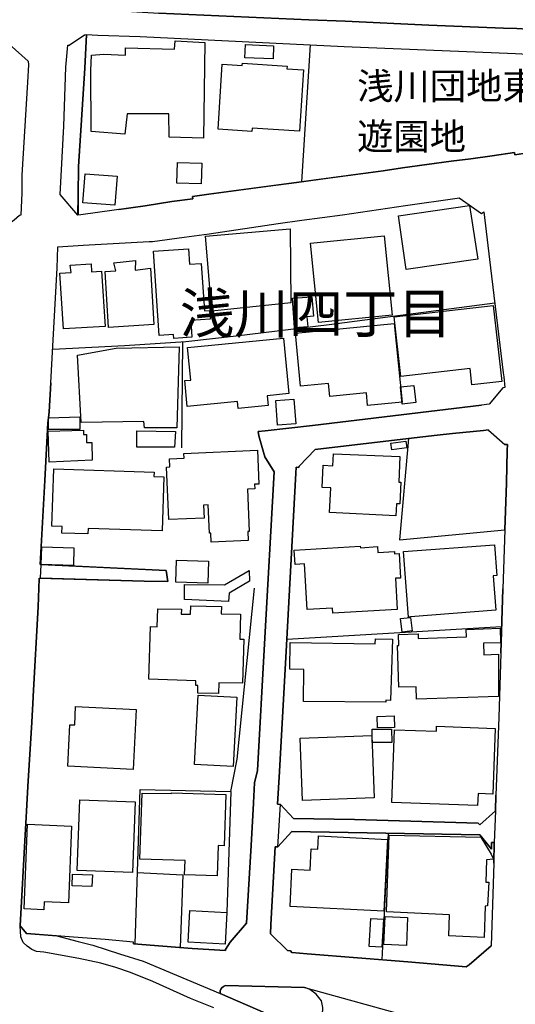
# Model space of a CAD drawing. Extents: x -10 to 410, y -24 to 273.
# Drawn here: x 149 to 188, y 79 to 157 of the extents above; entities that cross this region are included whole.
import ezdxf

# ---------------------------------------------------------------- set-up
doc = ezdxf.new("R2010")
doc.units = 0
doc.linetypes.add('AI9-LType1', pattern=[4.233333, 4.233333])
for name, color, linetype in [('01_CYUKI_PNT', 2, 'Continuous'), ('03_GYOUSEI_POLY', 4, 'Continuous'), ('05_DM_LINE', 7, 'Continuous'), ('06_HOUSE_POLY', 160, 'Continuous'), ('07_HODO_POLY', 1, 'Continuous'), ('08_ROAD_LINE', 3, 'Continuous'), ('09_ROAD_POLY', 5, 'Continuous')]:
    doc.layers.add(name, color=color, linetype=linetype)
doc.styles.add('STD', font='txt')

msp = doc.modelspace()

# ---------------------------------------------------------------- linework, layer by layer
at = {"layer": '05_DM_LINE', "color": 253}
for p, q in [((171.733359, 154.920949), (171.06346, 144.116268)), ((161.653182, 131.534262), (161.593582, 123.166987)), ((186.833902, 109.057598), (169.88851, 108.057487)), ((170.278151, 92.913192), (185.118072, 92.659288)), ((177.40812, 82.803904), (177.923679, 92.784345))]:
    msp.add_line(p, q, dxfattribs=at)
for points in [[(154.093609, 155.729513), (153.954083, 153.069382), (153.44817, 145.331009), (153.42371, 143.061552), (153.42371, 141.487316)], [(156.638501, 141.932594), (158.71865, 142.221638), (160.81344, 142.557707), (162.478455, 142.772508), (162.453994, 142.967845), (163.749006, 143.139756), (168.433474, 143.764696), (170.648326, 144.061491), (173.323098, 144.420987), (177.483396, 144.979609), (179.023353, 145.229551), (182.848615, 145.741319), (184.403215, 145.932694), (186.103369, 146.170923), (187.843659, 146.43654), (187.873976, 146.241203), (189.258732, 146.452215)], [(151.42366, 130.932576), (157.083952, 131.229544), (161.938436, 131.545976), (165.893405, 131.967828), (173.238177, 132.881812), (186.293883, 134.581105)], [(182.9735, 124.288021), (181.748941, 124.162964), (179.498949, 123.897347)], [(179.498949, 123.897347), (178.79391, 115.893701), (187.083843, 116.706055), (187.213723, 120.397475), (187.278147, 122.944434), (187.293822, 123.417101)], [(165.468625, 96.077167), (165.983322, 98.624127), (167.353437, 112.088938)], [(150.273343, 110.616159), (149.893521, 103.58093), (149.888525, 103.514784), (149.768464, 101.537988), (149.463745, 96.464052), (149.388642, 95.022624)], [(169.313352, 97.643652), (169.16883, 95.077056), (169.408092, 95.05363)], [(157.918871, 84.061708), (158.323153, 96.221861), (165.468625, 96.077167), (165.168902, 86.538043)], [(169.408092, 95.05363), (170.433525, 93.956022), (175.24305, 93.862316), (184.993015, 93.588775)], [(168.903213, 90.311456), (168.643453, 85.573416), (168.60349, 84.854424), (169.958963, 83.534264), (170.173764, 83.52634), (170.289003, 83.377856), (171.508739, 83.28415), (179.438315, 82.639572), (184.048714, 82.268536), (184.273334, 82.428733), (186.008629, 83.920803)], [(158.108351, 89.686515), (161.683499, 89.518739), (161.483339, 83.772664)]]:
    msp.add_lwpolyline(points, dxfattribs=at)
at = {"layer": '06_HOUSE_POLY', "color": 255}
for points in [[(163.310445, 147.557574), (160.615175, 147.624064), (160.589681, 149.463917), (157.305644, 149.475631), (157.11513, 147.858503), (154.459823, 148.085018), (154.435535, 152.878007), (154.480321, 154.084996), (155.464757, 154.1632), (157.164912, 154.100671), (157.160088, 154.68272), (161.039955, 154.573338), (161.084913, 155.233419), (163.419827, 155.092859), (163.310445, 147.557574)], [(168.810368, 153.795953), (166.580013, 153.877946), (166.624972, 154.932662), (168.844647, 154.842745), (168.810368, 153.795953)], [(167.134673, 148.085018), (164.469548, 148.260718), (164.805617, 153.385814), (166.374858, 153.284184), (166.390533, 153.463845), (169.910042, 153.233369), (169.895401, 153.03028), (171.205054, 152.944325), (170.89534, 148.112406), (167.150349, 148.354597), (167.134673, 148.085018)], [(163.145425, 143.963822), (161.214794, 144.018599), (161.259752, 145.643651), (163.190384, 145.592836), (163.145425, 143.963822)], [(156.315351, 142.264701), (153.815417, 142.46779), (153.999902, 144.752922), (156.499836, 144.549833), (156.315351, 142.264701)], [(179.304645, 137.198344), (178.690385, 141.424787), (184.315365, 142.249026), (184.964765, 138.022583), (179.304645, 137.198344)], [(163.980344, 133.913101), (163.469609, 139.827124), (170.164979, 140.405383), (170.200119, 134.577143), (163.980344, 133.913101)], [(172.379831, 133.018582), (171.754719, 139.272464), (177.575035, 139.858474), (178.200148, 133.604593), (172.379831, 133.018582)], [(160.969675, 131.780242), (160.950038, 132.084961), (159.815396, 132.010719), (159.379763, 138.643561), (162.145486, 138.827185), (162.219556, 137.623985), (163.150248, 137.690476), (163.400362, 133.948241), (163.804644, 133.979591), (163.84943, 133.299874), (162.315329, 133.198244), (162.405246, 131.874121), (160.969675, 131.780242)], [(152.280111, 132.534201), (151.985211, 136.928765), (152.874906, 136.959943), (152.815306, 137.545954), (154.459823, 137.655336), (154.494963, 137.030396), (155.285095, 137.073287), (155.554674, 132.725576), (152.280111, 132.534201)], [(155.834932, 132.639621), (155.560531, 137.04986), (156.414914, 137.104465), (156.259713, 137.737329), (157.945226, 137.924915), (157.924727, 137.143567), (159.129822, 137.303764), (159.41008, 132.862347), (155.834932, 132.639621)], [(170.499843, 132.612405), (170.329999, 134.94439), (171.874953, 135.053772), (171.990191, 133.522427), (171.480317, 133.483497), (171.539917, 132.694398), (170.499843, 132.612405)], [(184.495026, 128.112421), (184.344648, 129.409155), (178.889511, 128.788177), (178.355349, 133.487287), (186.160041, 134.378016), (186.844581, 128.378038), (184.495026, 128.112421)], [(176.270378, 126.483408), (176.169781, 127.49506), (173.290025, 127.202227), (173.184433, 128.233344), (170.985257, 128.014753), (170.565299, 132.178668), (178.355349, 132.960015), (178.98029, 126.752987), (176.270378, 126.483408)], [(166.044817, 126.260855), (165.995036, 126.803802), (162.044889, 126.424841), (161.849552, 128.452108), (162.310506, 128.495171), (162.060392, 131.065385), (169.629784, 131.807631), (170.059559, 127.428742), (168.349586, 127.264756), (168.424689, 126.495121), (166.044817, 126.260855)], [(161.214794, 124.717796), (158.669902, 124.725548), (158.619948, 125.229565), (153.669862, 125.155324), (153.379785, 130.467833), (156.435413, 131.003029), (161.400312, 131.104487), (161.214794, 124.717796)], [(179.00475, 126.608465), (178.860228, 127.963938), (179.919767, 128.073319), (180.065323, 126.725598), (179.00475, 126.608465)], [(169.160045, 124.932598), (169.01449, 126.893547), (170.450061, 126.998966), (170.599578, 125.03819), (169.160045, 124.932598)], [(153.554624, 124.600663), (151.099476, 124.604453), (151.099476, 125.530322), (153.554624, 125.592851), (153.554624, 124.600663)], [(151.150292, 122.034239), (151.059513, 124.479568), (153.860204, 124.545886), (153.855381, 124.213951), (154.084824, 124.209817), (154.080001, 123.577298), (154.5146, 123.577298), (154.539921, 122.174799), (151.150292, 122.034239)], [(161.035132, 123.21005), (158.059431, 123.21005), (158.059431, 124.499033), (161.099555, 124.432715), (161.035132, 123.21005)], [(178.17965, 122.999211), (178.110231, 123.514597), (179.280185, 123.671004), (179.349604, 123.159063), (178.17965, 122.999211)], [(163.929529, 115.713867), (163.894389, 116.432514), (163.794826, 116.428725), (163.695262, 118.659079), (163.320264, 118.639787), (163.365222, 117.612459), (160.594676, 117.495326), (160.415015, 121.643566), (160.655138, 121.655279), (160.629816, 122.296067), (161.799771, 122.34292), (161.780134, 122.698109), (167.570133, 122.959937), (167.690367, 120.299978), (167.355332, 120.284131), (167.369973, 119.913094), (166.780173, 119.889667), (166.929518, 116.569284), (166.820136, 116.565495), (166.849592, 115.842714), (163.929529, 115.713867)], [(178.490053, 117.799873), (173.269355, 118.049986), (173.365129, 120.010935), (172.68455, 120.038151), (172.769472, 121.784125), (173.530149, 121.748985), (173.570284, 122.69053), (178.81527, 122.460053), (178.724491, 120.459831), (178.894507, 120.452252), (178.81527, 118.729359), (178.535011, 118.745207), (178.490053, 117.799873)], [(154.205058, 116.370158), (152.150231, 116.432514), (152.164872, 116.952035), (151.365093, 116.979595), (151.509615, 121.503006), (159.424722, 121.249102), (159.41008, 120.893568), (160.195218, 120.870142), (160.059481, 116.612348), (154.219699, 116.803895), (154.205058, 116.370158)], [(153.054568, 113.8859), (150.525351, 113.967893), (150.575133, 115.350754), (153.099527, 115.264627), (153.054568, 113.8859)], [(173.514646, 110.127989), (173.495009, 110.530377), (171.490135, 110.413243), (171.280157, 114.014746), (170.549797, 113.967893), (170.485201, 115.10064), (175.690396, 115.405187), (175.700042, 115.288053), (177.040012, 115.370047), (177.065333, 114.913227), (178.384633, 114.99522), (178.394451, 114.803673), (178.74499, 114.82331), (178.860228, 112.897502), (178.459908, 112.874075), (178.599607, 110.428746), (173.514646, 110.127989)], [(179.494987, 109.819309), (179.089844, 114.975583), (186.275279, 115.503027), (186.450118, 113.092839), (186.179506, 113.069412), (186.389484, 110.362256), (179.644504, 109.827233), (179.494987, 109.819309)], [(163.669769, 112.495114), (161.15037, 112.573318), (161.200152, 114.315503), (163.724546, 114.23351), (163.669769, 112.495114)], [(165.299643, 111.034049), (161.834911, 111.198381), (161.834911, 112.393484), (164.969603, 112.370058), (166.934513, 113.495226), (166.950016, 112.647388), (165.339779, 111.702053), (165.299643, 111.034049)], [(164.499864, 103.784191), (162.86999, 103.82312), (162.884631, 104.428768), (162.719611, 104.432558), (162.72943, 104.799805), (159.004765, 104.921072), (159.134645, 109.069312), (159.674664, 109.049674), (159.719622, 110.479389), (161.575151, 110.44046), (161.565332, 110.057709), (162.294831, 110.038072), (162.309473, 110.698153), (164.735337, 110.639586), (164.719661, 110.084926), (166.249973, 110.049786), (166.200019, 108.077124), (166.495091, 108.073334), (166.409998, 104.600678), (164.525358, 104.647531), (164.499864, 103.784191)], [(178.985285, 108.627995), (178.860228, 109.698386), (179.650361, 109.795882), (179.780241, 108.725491), (178.985285, 108.627995)], [(180.1201, 103.358377), (180.089783, 104.323348), (178.729487, 104.284074), (178.620105, 107.585164), (178.740167, 107.585164), (178.70985, 108.452295), (180.254803, 108.502938), (180.264621, 108.123977), (184.054571, 108.249034), (184.035106, 108.850548), (186.7352, 108.932541), (186.75966, 107.799794), (185.405221, 107.752941), (185.434504, 106.838957), (186.599463, 106.88581), (186.599463, 103.573351), (180.1201, 103.358377)], [(177.700092, 103.112397), (171.209877, 103.178887), (171.235198, 105.694496), (170.129839, 105.709999), (170.155161, 107.82322), (176.874992, 107.702298), (176.879815, 108.108474), (178.229431, 108.065411), (178.064411, 103.249167), (177.704915, 103.26467), (177.700092, 103.112397)], [(165.664996, 98.034326), (162.615053, 98.194523), (162.900307, 103.663268), (165.950077, 103.503071), (165.664996, 98.034326)], [(157.76453, 97.803849), (152.615146, 98.057753), (152.775343, 101.338862), (153.164983, 101.319225), (153.235263, 102.772366), (157.99983, 102.5381), (157.76453, 97.803849)], [(177.049658, 101.084958), (177.02537, 101.987229), (178.369991, 102.034082), (178.399274, 101.128022), (177.049658, 101.084958)], [(178.165008, 99.924995), (176.634696, 99.924995), (176.634696, 100.983328), (178.160012, 100.999175), (178.165008, 99.924995)], [(184.945128, 94.964057), (178.174654, 95.213826), (178.389628, 100.920972), (181.695197, 100.819341), (181.709839, 101.210015), (186.320238, 101.046029), (186.13472, 95.873907), (184.979407, 95.913181), (184.945128, 94.964057)], [(171.124955, 95.36231), (170.945294, 100.272605), (176.599556, 100.479655), (176.780252, 95.57315), (171.124955, 95.36231)], [(164.405124, 89.420898), (161.825092, 89.510815), (161.865055, 90.635639), (158.304549, 90.753117), (158.479388, 95.944531), (160.809478, 95.909047), (160.809478, 95.975537), (165.084842, 95.838767), (164.954961, 91.803871), (164.484361, 91.819374), (164.405124, 89.420898)], [(157.72939, 89.698229), (153.354464, 89.854636), (153.554624, 95.412953), (157.929551, 95.26068), (157.72939, 89.698229)], [(150.724478, 86.76094), (149.18452, 86.819507), (149.445142, 93.487489), (152.899367, 93.354508), (152.664928, 87.303887), (150.749972, 87.374167), (150.724478, 86.76094)], [(177.544891, 86.643462), (170.144481, 87.018633), (170.294859, 89.960056), (171.73422, 89.885642), (171.820176, 91.549967), (172.33005, 91.522407), (172.384654, 92.577295), (177.834795, 92.303754), (177.544891, 86.643462)], [(185.464821, 84.573305), (182.664992, 84.694227), (182.719596, 86.362343), (177.759692, 86.59282), (177.969671, 92.627938), (185.200065, 92.467741), (186.014486, 91.14758), (186.195181, 90.73348), (185.634664, 90.690416), (185.580059, 88.921015), (185.839819, 88.924805), (185.724581, 87.0772), (185.549742, 87.034136), (185.464821, 84.573305)], [(154.519423, 88.577195), (152.950182, 88.639551), (152.984288, 89.569382), (154.554563, 89.502892), (154.519423, 88.577195)], [(165.030237, 84.04586), (162.119992, 84.198134), (162.254868, 86.698239), (165.169763, 86.538043), (165.030237, 84.04586)], [(179.33479, 83.94423), (177.554537, 84.01451), (177.639631, 86.217649), (179.414889, 86.147369), (179.33479, 83.94423)], [(177.379871, 83.796091), (176.384755, 83.854658), (176.530138, 86.077089), (177.519397, 86.018522), (177.379871, 83.796091)]]:
    msp.add_lwpolyline(points, close=True, dxfattribs=at)
at = {"layer": '07_HODO_POLY', "color": 253}
for points in [[(154.093609, 155.729513), (153.954083, 153.069382), (153.44817, 145.331009), (153.42371, 143.061552), (153.408035, 141.487316), (152.003814, 143.12408), (152.293891, 148.502908), (152.454088, 153.151375), (152.613251, 154.889771), (152.72849, 154.881847), (153.938407, 155.694373), (154.093609, 155.729513)], [(147.993034, 154.967802), (149.493028, 153.612329), (149.508704, 153.323286), (149.44807, 151.971775), (148.98815, 144.647502), (149.003825, 143.241214), (148.923726, 141.499029), (148.803665, 141.456137), (148.398349, 141.104565), (148.073132, 140.8467), (147.743092, 140.667038), (147.353452, 140.557657), (147.203935, 140.561618), (147.353452, 143.307704), (147.568254, 147.346734), (147.748949, 150.792002), (147.778232, 151.327197), (147.888647, 153.413203), (147.993034, 154.944375), (147.928611, 154.936624), (147.928611, 154.971764), (147.933434, 155.018617), (147.993034, 154.967802)]]:
    msp.add_lwpolyline(points, close=True, dxfattribs=at)
msp.add_lwpolyline([(164.133651, 79.022567), (162.298793, 79.772564), (159.318269, 81.104438), (157.573155, 81.811716), (156.403201, 82.213759), (155.213782, 82.557579), (153.493129, 82.916903), (150.718621, 83.401283), (150.143462, 83.479487), (149.778282, 83.612467), (149.408107, 83.893587), (149.093742, 84.182631), (148.908051, 84.628082), (148.85827, 85.491078), (149.348507, 84.874061), (151.758695, 84.702151), (153.426638, 84.2567), (154.598488, 83.967657), (156.682598, 83.295863), (158.55363, 82.702273), (164.643525, 80.163238), (170.388566, 77.651419)], dxfattribs=at)
at = {"layer": '08_ROAD_LINE', "color": 253}
for p, q in [((185.789004, 124.569313), (185.813292, 124.542097)), ((185.813292, 124.542097), (187.07902, 123.42089)), ((187.293822, 123.417101), (187.07902, 123.42089)), ((187.083843, 116.706055), (186.923646, 112.045874)), ((160.363166, 113.487302), (150.428544, 113.956179)), ((160.51854, 112.612248), (160.363166, 113.487302)), ((186.77344, 106.98744), (186.923646, 112.045874)), ((186.343665, 94.557536), (186.393446, 95.791914)), ((170.433525, 93.956022), (169.408092, 95.05363)), ((169.19329, 91.721878), (170.278151, 92.913192)), ((170.278151, 92.913192), (185.118072, 92.659288)), ((186.213784, 90.416876), (186.248924, 92.046061)), ((186.213784, 90.416876), (186.008629, 83.920803)), ((149.348507, 84.874061), (148.85827, 85.491078))]:
    msp.add_line(p, q, dxfattribs=at)
for points in [[(155.09372, 172.752935), (154.868066, 169.139719), (154.553529, 162.811595), (154.393505, 158.874023), (154.298764, 157.713888), (155.038943, 157.682709), (159.803682, 157.417093), (171.623977, 156.874146), (174.503733, 156.78819), (181.093684, 156.448332), (186.9736, 156.217855), (188.033139, 156.194428), (189.778252, 156.088836), (192.028244, 156.006843), (196.673783, 155.772404), (198.948063, 155.639768)], [(187.843659, 146.43654), (186.103369, 146.170923), (184.403215, 145.932694), (182.848615, 145.741319), (179.023353, 145.229551), (177.483396, 144.979609), (170.648326, 144.061491), (163.749006, 143.139756), (162.453994, 142.967845), (162.478455, 142.772508), (160.81344, 142.557707), (158.71865, 142.221638), (153.633689, 141.518666), (153.408035, 141.487316), (153.42371, 143.061552), (153.44817, 145.331009), (153.954083, 153.069382), (154.093609, 155.729513)], [(154.093609, 155.729513), (154.988128, 155.682659), (158.313334, 155.573277), (171.733359, 154.920949)], [(171.733359, 154.920949), (174.423806, 154.792102), (187.943222, 154.217805), (197.258761, 153.741176)], [(198.563418, 149.374), (194.973456, 148.045916), (192.96376, 147.374122), (191.078948, 146.862354), (189.258732, 146.452215), (187.873976, 146.241203), (187.843659, 146.43654)], [(151.278277, 128.284159), (151.433478, 131.194404), (151.77816, 137.323229), (151.833971, 138.999095), (153.829026, 139.12398), (159.039044, 139.416985), (159.298804, 139.409234), (161.808556, 139.756844), (163.778289, 140.006958), (169.198113, 140.842738), (171.083959, 141.092852), (174.283074, 141.518666), (179.24315, 142.237313), (183.323177, 142.827113), (183.483374, 142.842788), (185.248985, 141.624086), (185.423652, 141.741219), (185.483252, 141.311616), (185.954024, 137.342866), (186.968605, 129.07722), (187.003745, 128.756826), (187.10348, 127.901409), (186.923646, 127.881944), (185.863246, 126.588828), (185.253809, 126.52251)], [(151.278277, 128.284159), (151.15322, 125.979563), (151.09362, 125.514647)], [(157.803632, 84.073421), (162.423678, 83.694461), (165.053663, 83.545977), (165.053663, 83.63176), (165.428662, 84.198134), (166.723501, 85.686415), (167.068183, 91.81145), (167.258697, 95.159049), (167.258697, 95.18661), (167.348614, 96.748961), (167.583914, 97.717722), (168.143397, 107.706087), (168.89839, 121.252892), (168.163896, 122.456264), (167.698119, 124.104397), (167.633695, 124.444428), (168.178537, 124.499033), (171.918877, 124.920885), (185.253809, 126.52251)], [(151.09362, 125.514647), (151.039015, 125.116222), (150.954093, 123.592801)], [(182.9735, 124.288021), (181.748941, 124.162964), (179.498949, 123.897347)], [(185.789004, 124.569313), (185.414006, 124.526421), (182.9735, 124.288021)], [(150.954093, 123.592801), (150.79872, 120.581098), (150.428544, 113.956179)], [(179.498949, 123.897347), (172.133679, 123.026427), (170.87398, 121.713845), (170.83884, 121.612215), (170.628861, 121.643566), (170.603368, 121.159185), (169.863189, 107.612381), (169.313352, 97.643652)], [(187.293822, 123.417101), (187.278147, 122.944434), (187.213723, 120.397475), (187.083843, 116.706055)], [(150.358264, 112.897502), (150.353441, 112.819298), (150.273343, 110.616159)], [(150.358264, 112.897502), (158.64837, 112.651522), (160.51854, 112.612248)], [(150.273343, 110.616159), (149.893521, 103.58093), (149.888525, 103.514784), (149.768464, 101.537988), (149.463745, 96.464052), (149.388642, 95.022624)], [(186.77344, 106.98744), (186.623923, 101.90937), (186.393446, 95.791914)], [(169.313352, 97.643652), (169.16883, 95.077056), (169.408092, 95.05363)], [(149.388642, 95.022624), (149.308544, 93.541922), (149.288907, 93.143669), (149.183487, 91.22165), (148.948187, 86.909079), (148.918903, 86.448126), (148.85827, 85.491078)], [(184.993015, 93.588775), (175.24305, 93.862316), (170.433525, 93.956022)], [(186.343665, 94.557536), (185.118072, 93.452005), (184.993015, 93.588775)], [(185.118072, 92.659288), (186.038946, 91.538254), (186.048764, 92.05364), (186.248924, 92.046061)], [(169.19329, 91.721878), (168.983312, 91.721878), (168.903213, 90.311456)], [(168.903213, 90.311456), (168.643453, 85.573416), (168.60349, 84.854424), (169.958963, 83.534264), (170.173764, 83.52634), (170.289003, 83.377856), (171.508739, 83.28415), (179.438315, 82.639572), (184.048714, 82.268536), (184.273334, 82.428733), (186.008629, 83.920803)], [(157.803632, 84.073421), (157.808455, 84.194344), (155.55364, 84.421031), (153.05853, 84.608445), (149.348507, 84.874061)], [(171.383682, 80.612478), (171.293937, 80.627981), (165.043845, 80.784044), (164.89829, 80.717898), (164.773405, 80.612478), (164.688311, 80.502924), (164.643525, 80.377867), (164.633706, 80.237307), (164.643525, 80.163238)], [(164.643525, 80.163238), (170.388566, 77.651419), (172.053581, 76.877995)], [(172.218601, 80.104671), (171.704076, 80.463995), (171.383682, 80.612478)], [(172.053581, 76.877995), (172.178638, 77.053695), (172.483356, 77.971813), (172.738121, 78.807593), (172.728475, 79.053573), (172.61806, 79.577227), (172.218601, 80.104671)]]:
    msp.add_lwpolyline(points, dxfattribs=at)
at = {"layer": '09_ROAD_POLY', "color": 7}
for points in [[(206.443213, 162.971792), (204.988349, 156.47951), (204.898432, 156.182715), (204.368232, 155.729513), (204.098481, 155.542099), (203.773264, 155.389654), (203.688515, 155.569316), (203.478364, 155.502998), (201.753749, 155.542099), (200.063241, 155.596704), (199.848611, 155.608417), (198.948063, 155.639768), (196.673783, 155.772404), (192.028244, 156.006843), (189.778252, 156.088836), (188.033139, 156.194428), (186.9736, 156.217855), (181.093684, 156.448332), (174.503733, 156.78819), (171.623977, 156.874146), (159.803682, 157.417093)], [(189.258732, 146.452215), (187.873976, 146.241203), (187.843659, 146.43654), (186.103369, 146.170923), (184.403215, 145.932694), (182.848615, 145.741319), (179.023353, 145.229551), (177.483396, 144.979609), (170.648326, 144.061491), (163.749006, 143.139756), (162.453994, 142.967845), (162.478455, 142.772508), (160.81344, 142.557707), (158.71865, 142.221638), (153.633689, 141.518666), (153.408035, 141.487316), (153.42371, 143.061552), (153.44817, 145.331009), (153.954083, 153.069382), (154.093609, 155.729513), (154.988128, 155.682659), (158.313334, 155.573277), (171.733359, 154.920949), (174.423806, 154.792102), (187.943222, 154.217805)], [(170.388566, 77.651419), (164.643525, 80.163238), (164.633706, 80.237307), (164.643525, 80.377867), (164.688311, 80.502924), (164.773405, 80.612478), (164.89829, 80.717898), (165.043845, 80.784044), (171.293937, 80.627981), (171.383682, 80.612478), (178.513652, 78.643606)]]:
    msp.add_lwpolyline(points, dxfattribs=at)
for points in [[(153.829026, 139.12398), (159.039044, 139.416985), (159.298804, 139.409234), (161.808556, 139.756844), (163.778289, 140.006958), (169.198113, 140.842738), (171.083959, 141.092852), (174.283074, 141.518666), (179.24315, 142.237313), (183.323177, 142.827113), (183.483374, 142.842788), (185.248985, 141.624086), (185.423652, 141.741219), (185.483252, 141.311616), (185.954024, 137.342866), (186.968605, 129.07722), (187.003745, 128.756826), (187.10348, 127.901409), (186.923646, 127.881944), (185.863246, 126.588828), (185.253809, 126.52251), (171.918877, 124.920885), (168.178537, 124.499033), (167.633695, 124.444428), (167.698119, 124.104397), (168.163896, 122.456264), (168.89839, 121.252892), (168.143397, 107.706087), (167.583914, 97.717722), (167.348614, 96.748961), (167.258697, 95.18661), (167.258697, 95.159049), (167.068183, 91.81145), (166.723501, 85.686415), (165.428662, 84.198134), (165.053663, 83.63176), (165.053663, 83.545977), (162.423678, 83.694461), (157.803632, 84.073421), (157.808455, 84.194344), (155.55364, 84.421031), (153.05853, 84.608445), (149.348507, 84.874061), (148.85827, 85.491078), (148.918903, 86.448126), (148.948187, 86.909079), (149.183487, 91.22165), (149.288907, 93.143669), (149.308544, 93.541922), (149.388642, 95.022624), (149.463745, 96.464052), (149.768464, 101.537988), (149.888525, 103.514784), (149.893521, 103.58093), (150.273343, 110.616159), (150.353441, 112.819298), (150.358264, 112.897502), (150.459894, 112.893712), (150.514499, 113.952045), (150.428544, 113.956179), (150.79872, 120.581098), (150.954093, 123.592801), (151.039015, 125.116222), (151.09362, 125.514647), (151.15322, 125.979563), (151.278277, 128.284159), (151.433478, 131.194404), (151.77816, 137.323229), (151.833971, 138.999095)], [(169.16883, 95.077056), (169.313352, 97.643652), (169.863189, 107.612381), (170.603368, 121.159185), (170.628861, 121.643566), (170.83884, 121.612215), (170.87398, 121.713845), (172.133679, 123.026427), (179.498949, 123.897347), (181.748941, 124.162964), (182.9735, 124.288021), (185.414006, 124.526421), (185.789004, 124.569313), (185.813292, 124.542097), (187.07902, 123.42089), (187.293822, 123.417101), (187.278147, 122.944434), (187.213723, 120.397475), (187.083843, 116.706055), (186.923646, 112.045874), (186.77344, 106.98744), (186.623923, 101.90937), (186.393446, 95.791914), (186.343665, 94.557536), (186.248924, 92.046061), (186.213784, 90.416876), (186.008629, 83.920803), (184.273334, 82.428733), (184.048714, 82.268536), (179.438315, 82.639572), (171.508739, 83.28415), (170.289003, 83.377856), (170.173764, 83.52634), (169.958963, 83.534264), (168.60349, 84.854424), (168.643453, 85.573416), (168.903213, 90.311456), (168.983312, 91.721878), (169.19329, 91.721878), (169.408092, 95.05363)], [(160.363166, 113.487302), (160.51854, 112.612248), (158.64837, 112.651522), (150.459894, 112.893712), (150.514499, 113.952045), (160.363166, 113.487302)], [(170.433525, 93.956022), (175.24305, 93.862316), (184.993015, 93.588775), (185.118072, 93.452005), (186.343665, 94.557536), (186.248924, 92.046061), (186.048764, 92.05364), (186.038946, 91.538254), (185.118072, 92.659288), (170.278151, 92.913192), (169.19329, 91.721878), (169.408092, 95.05363), (170.433525, 93.956022)], [(172.218601, 80.104671), (171.704076, 80.463995), (171.383682, 80.612478), (178.513652, 78.643606), (177.868041, 78.526473), (177.329055, 78.233295), (176.9482, 77.823329), (176.323088, 76.471818), (175.883666, 75.260867), (172.054614, 76.877995), (172.178638, 77.053695), (172.483356, 77.971813), (172.738121, 78.807593), (172.728475, 79.053573), (172.61806, 79.577227), (172.218601, 80.104671)]]:
    msp.add_lwpolyline(points, close=True, dxfattribs=at)

# ---------------------------------------------------------------- texts
at = {"layer": '01_CYUKI_PNT', "color": 7, "char_height": 2.099868, "attachment_point": 1, "style": 'STD'}
for s, insert in [('\\fMS Gothic|b0|i0|c128;\\H2.0999;\\C7;浅川団地東', (175.440971, 152.715825)), ('\\fMS Gothic|b0|i0|c128;\\H2.0999;\\C7;遊園地', (175.435631, 148.740185))]:
    msp.add_mtext(s, dxfattribs=dict(at, insert=insert))
at = {"layer": '03_GYOUSEI_POLY', "color": 7, "linetype": 'AI9-LType1', "insert": (161.450955, 135.337771), "char_height": 3.149801, "attachment_point": 1, "style": 'STD'}
msp.add_mtext('\\fMS Gothic|b0|i0|c128;\\H3.1498;\\C31;浅川四丁目', dxfattribs=at)

doc.saveas('drawing.dxf')
